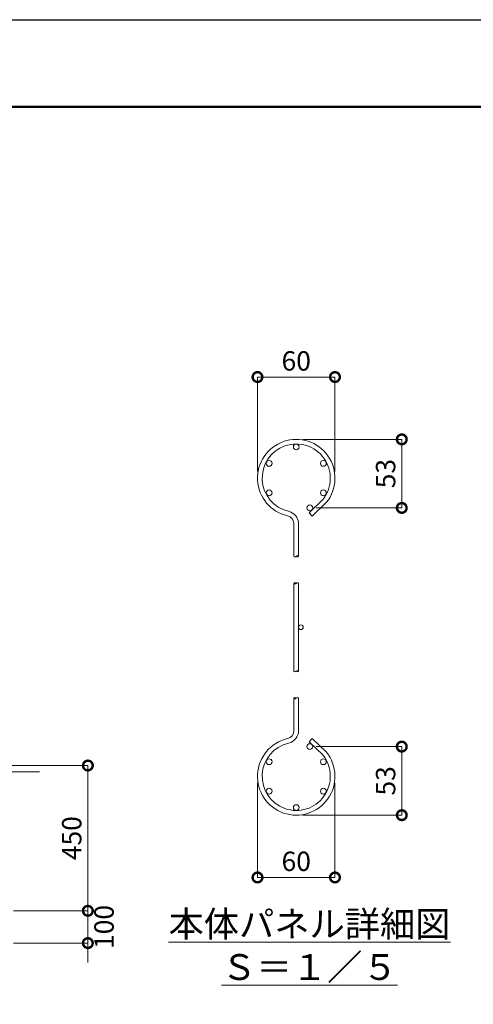
# Model space of a CAD drawing. Extents: x 18507 to 26907, y 228 to 6168.
# Drawn here: x 23393 to 24798, y 3118 to 6168 of the extents above; entities that cross this region are included whole.
import ezdxf

# ---------------------------------------------------------------- set-up
doc = ezdxf.new("R2010")
doc.units = 0
doc.header["$MEASUREMENT"] = 0
doc.header["$PDMODE"] = 1
doc.layers.get('0').update_dxf_attribs({"linetype": 'CONTINUOUS'})
doc.layers.get('DefPoints').update_dxf_attribs({"linetype": 'CONTINUOUS'})
for name, color, linetype, lineweight in [('FRAM3', 1, 'CONTINUOUS', 50), ('外形線', 7, 'CONTINUOUS', 18), ('寸法線', 3, 'CONTINUOUS', 18), ('文字', 4, 'CONTINUOUS', 18)]:
    doc.layers.add(name, color=color, linetype=linetype, lineweight=lineweight)
doc.styles.get("Standard").update_dxf_attribs({"font": 'TXT.SHX', "bigfont": 'bigfont.shx'})
doc.dimstyles.new('20-5', dxfattribs={"dimscale": 20, "dimtxt": 3, "dimasz": 3, "dimexe": 0, "dimexo": 1, "dimgap": 1, "dimtad": 3, "dimdec": 1, "dimlfac": 0.25, "dimdsep": 46, "dimtxsty": 'STANDARD', "dimblk": 'DOTSMALL', "dimcen": 0, "dimclrd": 256, "dimclre": 256, "dimclrt": 7, "dimadec": 3, "dimazin": 2, "dimtfac": 1, "dimtdec": 1, "dimtix": 1, "dimtmove": 2, "dimatfit": 2, "dimldrblk": 'OPEN', "dimfxl": 1, "dimtolj": 1, "dimlwd": -1, "dimlwe": -1, "dimarcsym": 0})
doc.dimstyles.new('20ベース', dxfattribs={"dimscale": 20, "dimtxt": 3, "dimasz": 3, "dimexe": 0, "dimexo": 1, "dimgap": 1, "dimtad": 3, "dimdec": 1, "dimdsep": 46, "dimtxsty": 'STANDARD', "dimblk": 'DOTSMALL', "dimcen": 0, "dimclrd": 256, "dimclre": 256, "dimclrt": 7, "dimadec": 3, "dimazin": 2, "dimtfac": 1, "dimtdec": 1, "dimtix": 1, "dimtmove": 2, "dimatfit": 2, "dimldrblk": 'OPEN', "dimfxl": 1, "dimtolj": 1, "dimlwd": -1, "dimlwe": -1, "dimarcsym": 0})

# ---------------------------------------------------------------- blocks, each defined once
blk = doc.blocks.new('_DotSmall')
at = {"layer": 'FRAM3', "color": 0, "const_width": 0.5}
blk.add_lwpolyline([(-0.0625, 0, 1), (0.0625, 0, 1)], format="xyb", close=True, dxfattribs=at)
blk = doc.blocks.new('*D18')
at = {"layer": 'DefPoints', "color": 0, "transparency": 16777216}
for p in [(23284.1, 3857.9), (23354.1, 3407.9), (23604.1, 3407.9)]:
    blk.add_point(p, dxfattribs=at)
at = {"layer": '寸法線', "transparency": 16777216}
for p, q in [((23304.1, 3857.9), (23604.1, 3857.9)), ((23604.1, 3857.9), (23604.1, 3407.9)), ((23374.1, 3407.9), (23604.1, 3407.9))]:
    blk.add_line(p, q, dxfattribs=at)
at = {"layer": '寸法線', "transparency": 16777216, "xscale": 60, "yscale": 60, "zscale": 60}
for p, rotation in [((23604.1, 3857.9), 90), ((23604.1, 3407.9), 270)]:
    blk.add_blockref('_DotSmall', p, dxfattribs=dict(at, rotation=rotation))
at = {"layer": '寸法線', "color": 7, "transparency": 16777216, "insert": (23554.1, 3632.9), "char_height": 60, "attachment_point": 5, "rotation": 90}
blk.add_mtext('\\A1;450', dxfattribs=at)
blk = doc.blocks.new('_OPEN')
at = {"color": 0, "linetype": 'ByBlock'}
for p, q in [((-1, 0.167), (0, 0)), ((0, 0), (-1, -0.167)), ((0, 0), (-1, 0))]:
    blk.add_line(p, q, dxfattribs=at)
blk = doc.blocks.new('*D19')
at = {"layer": 'DefPoints', "color": 0, "transparency": 16777216}
for p in [(23354.1, 3407.9), (23354.1, 3307.9), (23604.1, 3307.9)]:
    blk.add_point(p, dxfattribs=at)
at = {"layer": '寸法線', "transparency": 16777216}
for p, q in [((23604.1, 3407.9), (23604.1, 3467.9)), ((23374.1, 3407.9), (23604.1, 3407.9)), ((23604.1, 3407.9), (23604.1, 3307.9)), ((23374.1, 3307.9), (23604.1, 3307.9)), ((23604.1, 3307.9), (23604.1, 3247.9))]:
    blk.add_line(p, q, dxfattribs=at)
at = {"layer": '寸法線', "transparency": 16777216, "xscale": 60, "yscale": 60, "zscale": 60}
for p, rotation in [((23604.1, 3407.9), 270), ((23604.1, 3307.9), 90)]:
    blk.add_blockref('_DotSmall', p, dxfattribs=dict(at, rotation=rotation))
at = {"layer": '寸法線', "color": 7, "transparency": 16777216, "insert": (23654.1, 3357.9), "char_height": 60, "attachment_point": 5, "rotation": 90}
blk.add_mtext('\\A1;100', dxfattribs=at)
blk = doc.blocks.new('*D28')
at = {"layer": 'DefPoints', "color": 0, "transparency": 16777216}
for p in [(24129.5, 3824.2), (24369.5, 3824.2), (24369.5, 3511.2)]:
    blk.add_point(p, dxfattribs=at)
at = {"layer": '寸法線', "transparency": 16777216}
for p, q in [((24129.5, 3804.2), (24129.5, 3511.2)), ((24369.5, 3804.2), (24369.5, 3511.2)), ((24129.5, 3511.2), (24369.5, 3511.2))]:
    blk.add_line(p, q, dxfattribs=at)
at = {"layer": '寸法線', "transparency": 16777216, "xscale": 60, "yscale": 60, "zscale": 60, "rotation": 180}
blk.add_blockref('_DotSmall', (24129.5, 3511.2), dxfattribs=at)
at = {"layer": '寸法線', "transparency": 16777216, "xscale": 60, "yscale": 60, "zscale": 60}
blk.add_blockref('_DotSmall', (24369.5, 3511.2), dxfattribs=at)
at = {"layer": '寸法線', "color": 7, "transparency": 16777216, "insert": (24249.5, 3561.2), "char_height": 60, "attachment_point": 5}
blk.add_mtext('\\A1;60', dxfattribs=at)
blk = doc.blocks.new('*D29')
at = {"layer": 'DefPoints', "color": 0, "transparency": 16777216}
for p in [(24291.5, 3916.5), (24249.5, 3704.2), (24576.4, 3704.2)]:
    blk.add_point(p, dxfattribs=at)
at = {"layer": '寸法線', "transparency": 16777216}
for p, q in [((24311.5, 3916.5), (24576.4, 3916.5)), ((24576.4, 3916.5), (24576.4, 3704.2)), ((24269.5, 3704.2), (24576.4, 3704.2))]:
    blk.add_line(p, q, dxfattribs=at)
at = {"layer": '寸法線', "transparency": 16777216, "xscale": 60, "yscale": 60, "zscale": 60}
for p, rotation in [((24576.4, 3916.5), 90), ((24576.4, 3704.2), 270)]:
    blk.add_blockref('_DotSmall', p, dxfattribs=dict(at, rotation=rotation))
at = {"layer": '寸法線', "color": 7, "transparency": 16777216, "insert": (24526.4, 3810.4), "char_height": 60, "attachment_point": 5, "rotation": 90}
blk.add_mtext('\\A1;53', dxfattribs=at)
blk = doc.blocks.new('*D30')
at = {"layer": 'DefPoints', "color": 0, "transparency": 16777216}
for p in [(24369.5, 5061.2), (24129.5, 4748.2), (24369.5, 4748.2)]:
    blk.add_point(p, dxfattribs=at)
at = {"layer": '寸法線', "transparency": 16777216}
for p, q in [((24129.5, 4768.2), (24129.5, 5061.2)), ((24129.5, 5061.2), (24369.5, 5061.2)), ((24369.5, 4768.2), (24369.5, 5061.2))]:
    blk.add_line(p, q, dxfattribs=at)
at = {"layer": '寸法線', "transparency": 16777216, "xscale": 60, "yscale": 60, "zscale": 60, "rotation": 180}
blk.add_blockref('_DotSmall', (24129.5, 5061.2), dxfattribs=at)
at = {"layer": '寸法線', "transparency": 16777216, "xscale": 60, "yscale": 60, "zscale": 60}
blk.add_blockref('_DotSmall', (24369.5, 5061.2), dxfattribs=at)
at = {"layer": '寸法線', "color": 7, "transparency": 16777216, "insert": (24249.5, 5111.2), "char_height": 60, "attachment_point": 5}
blk.add_mtext('\\A1;60', dxfattribs=at)
blk = doc.blocks.new('*D31')
at = {"layer": 'DefPoints', "color": 0, "transparency": 16777216}
for p in [(24249.5, 4868.2), (24576.4, 4868.2), (24291.5, 4655.9)]:
    blk.add_point(p, dxfattribs=at)
at = {"layer": '寸法線', "transparency": 16777216}
for p, q in [((24269.5, 4868.2), (24576.4, 4868.2)), ((24576.4, 4655.9), (24576.4, 4868.2)), ((24311.5, 4655.9), (24576.4, 4655.9))]:
    blk.add_line(p, q, dxfattribs=at)
at = {"layer": '寸法線', "transparency": 16777216, "xscale": 60, "yscale": 60, "zscale": 60}
for p, rotation in [((24576.4, 4868.2), 90), ((24576.4, 4655.9), 270)]:
    blk.add_blockref('_DotSmall', p, dxfattribs=dict(at, rotation=rotation))
at = {"layer": '寸法線', "color": 7, "transparency": 16777216, "insert": (24526.4, 4762.1), "char_height": 60, "attachment_point": 5, "rotation": 90}
blk.add_mtext('\\A1;53', dxfattribs=at)

msp = doc.modelspace()

# ---------------------------------------------------------------- linework, layer by layer
at = {"layer": 'DefPoints'}
msp.add_lwpolyline([(18506.9785458, 6168.1216768), (26906.9785458, 6168.1216768), (26906.9785458, 228.1216768), (18506.9785458, 228.1216768)], close=True, dxfattribs=at)
at = {"layer": 'FRAM3', "color": 1, "linetype": 'Continuous'}
msp.add_lwpolyline([(19086.9785458, 498.1216768), (19086.9785458, 5898.1216768), (26636.9785458, 5898.1216768), (26636.9785458, 498.1216768)], close=True, dxfattribs=at)
at = {"layer": '外形線'}
for p, q in [((24242.3325749, 4150.2065549), (24242.3325749, 4422.2065774)), ((24256.7325749, 4150.2065331), (24256.7325749, 4422.2065549)), ((23304.1303728, 3837.9420564), (23454.1303728, 3837.9420564))]:
    msp.add_line(p, q, dxfattribs=at)
for points in [[(24256.7325749, 4506.2065549), (24256.7325749, 4606.3491617, 0.3491224587), (24225.7435639, 4645.320973, -3.441044796), (24332.5172544, 4682.9003303), (24289.134704, 4641.1064876), (24299.1253832, 4630.736033), (24343.1981274, 4673.194794, 3.4685768922), (24222.4996078, 4631.2911209, -0.3491224587), (24242.3325749, 4606.3491617), (24242.3325749, 4506.2065322)], [(24256.7325749, 4066.2065549), (24256.7325749, 3966.0639481, -0.3491224587), (24225.7435639, 3927.0921368, 3.441044796), (24332.5172544, 3889.5127794), (24289.134704, 3931.3066222), (24299.1253832, 3941.6770767), (24343.1981274, 3899.2183158, -3.4685768922), (24222.4996078, 3941.1219888, 0.3491224587), (24242.3325749, 3966.0639481), (24242.3325749, 4066.2065775)]]:
    msp.add_lwpolyline(points, format="xyb", dxfattribs=at)
for centre, radius in [((24249.5325749, 4844.8065549), 9), ((24165.5325749, 4793.8065549), 9), ((24333.5325749, 4793.8065549), 9), ((24165.5325749, 4702.6065549), 9), ((24333.5325749, 4702.6065549), 9), ((24291.5325749, 4655.9135878), 9), ((24263.9325749, 4286.2065549), 7.2), ((24291.5325749, 3916.499522), 9), ((24165.5325749, 3869.8065549), 9), ((24333.5325749, 3869.8065549), 9), ((24165.5325749, 3778.6065549), 9), ((24333.5325749, 3778.6065549), 9), ((24249.5325749, 3727.6065549), 9)]:
    msp.add_circle(centre, radius, dxfattribs=at)
for points in [[(24242.3325749, 4506.2065549), (24242.3325749, 4505.2065549), (24246.4468606, 4503.2065549), (24248.5040035, 4505.2065549), (24249.5325749, 4506.2065549), (24250.5611463, 4507.2065549), (24252.6182892, 4509.2065549), (24258.7897177, 4506.2065549), (24252.6182892, 4503.2065549), (24250.5611463, 4505.2065549), (24249.5325749, 4506.2065549)], [(24256.7325749, 4422.2065549), (24256.7325749, 4423.2065549), (24252.6182892, 4425.2065549), (24250.5611463, 4423.2065549), (24249.5325749, 4422.2065549), (24248.5040035, 4421.2065549), (24246.4468606, 4419.2065549), (24240.275432, 4422.2065549), (24246.4468606, 4425.2065549), (24248.5040035, 4423.2065549), (24249.5325749, 4422.2065549)], [(24242.3325749, 4150.2065549), (24242.3325749, 4149.2065549), (24246.4468606, 4147.2065549), (24248.5040035, 4149.2065549), (24249.5325749, 4150.2065549), (24250.5611463, 4151.2065549), (24252.6182892, 4153.2065549), (24258.7897177, 4150.2065549), (24252.6182892, 4147.2065549), (24250.5611463, 4149.2065549), (24249.5325749, 4150.2065549)], [(24256.7325749, 4066.2065549), (24256.7325749, 4067.2065549), (24252.6182892, 4069.2065549), (24250.5611463, 4067.2065549), (24249.5325749, 4066.2065549), (24248.5040035, 4065.2065549), (24246.4468606, 4063.2065549), (24240.275432, 4066.2065549), (24246.4468606, 4069.2065549), (24248.5040035, 4067.2065549), (24249.5325749, 4066.2065549)]]:
    msp.add_open_spline(points, degree=3, knots=[6.1773780846, 6.1773780846, 6.1773780846, 6.1773780846, 7.2069410987, 8.2365041128, 8.2365041128, 8.2365041128, 9.2660671269, 10.295630141, 11.3251931551, 12.3547561692, 12.3547561692, 12.3547561692, 12.3547561692], dxfattribs=at)

# ---------------------------------------------------------------- texts
at = {"layer": '文字', "insert": (24290.657005, 3300.3705854), "char_height": 80, "attachment_point": 5}
msp.add_mtext('{\\L本体パネル詳細図\\PＳ＝１／５}', dxfattribs=at)

# ---------------------------------------------------------------- dimensions: what is measured, and where the dimension line sits
at = {"layer": '寸法線'}
for base, p1, p2, picture, middle in [((24369.5325749, 5061.1857163), (24129.5325749, 4748.2065549), (24369.5325749, 4748.2065549), '*D30', (24249.5325749, 5111.1857163)), ((24369.5325749, 3511.2273935), (24129.5325749, 3824.2065549), (24369.5325749, 3824.2065549), '*D28', (24249.5325749, 3561.2273935))]:
    dim = msp.add_linear_dim(base=base, p1=p1, p2=p2, dimstyle='20-5', override={"dimdec": 0}, dxfattribs=at)
    dim.commit()
    dim.dimension.update_dxf_attribs({"geometry": picture, "text_midpoint": middle})
for base, p1, p2, angle, dimstyle, override, picture, middle in [((24576.4173972, 4868.2065549), (24291.5325749, 4655.9135878), (24249.5325749, 4868.2065549), 270, '20-5', {"dimdec": 0}, '*D31', (24526.4173972, 4762.0600713)), ((24576.4173972, 3704.2065549), (24291.5325749, 3916.499522), (24249.5325749, 3704.2065549), 90, '20-5', {"dimdec": 0}, '*D29', (24526.4173972, 3810.3530385)), ((23604.1303728, 3407.9420564), (23284.1303728, 3857.9420564), (23354.1303728, 3407.9420564), 90, '20ベース', {"dimdec": 6}, '*D18', (23554.1303728, 3632.9420564)), ((23604.1303728, 3307.9420564), (23354.1303728, 3407.9420564), (23354.1303728, 3307.9420564), 90, '20ベース', {"dimtad": 4, "dimdec": 6}, '*D19', (23654.1303728, 3357.9420564))]:
    dim = msp.add_linear_dim(base=base, p1=p1, p2=p2, angle=angle, dimstyle=dimstyle, override=override, dxfattribs=at)
    dim.commit()
    dim.dimension.update_dxf_attribs({"geometry": picture, "text_midpoint": middle})

doc.saveas('drawing.dxf')
